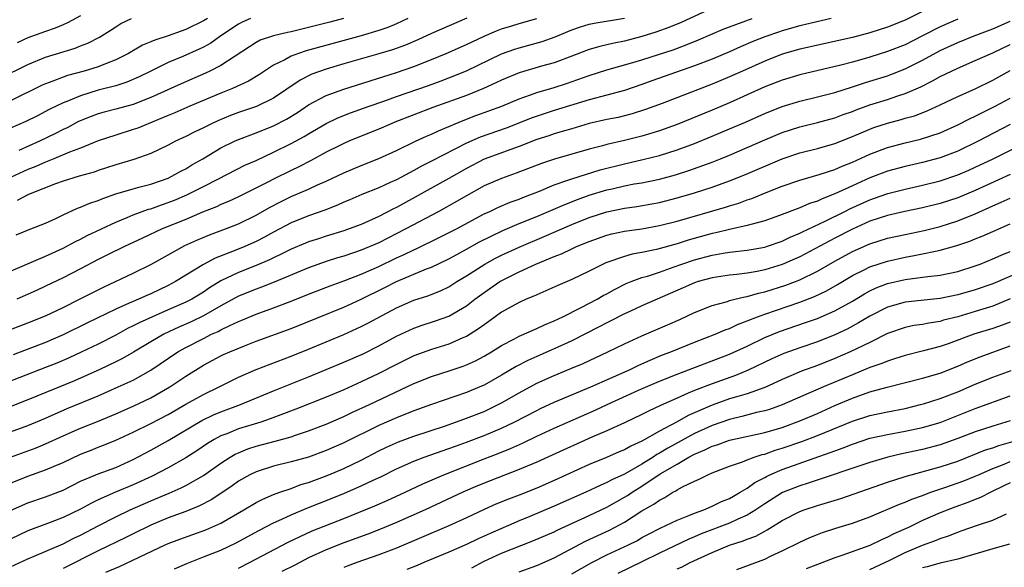
# Model space of a CAD drawing. Units: inches. Extents: x 2640000 to 2642083, y 1482000 to 1484934.
# Drawn here: x 2640484 to 2640596, y 1482846 to 1482909 of the extents above; entities that cross this region are included whole.
import ezdxf

# ---------------------------------------------------------------- set-up
doc = ezdxf.new("R2010")
doc.units = ezdxf.units.IN
doc.header["$MEASUREMENT"] = 0
doc.layers.add('LD26401482_2ft', color=222, linetype='Continuous')

msp = doc.modelspace()

# ---------------------------------------------------------------- linework, layer by layer
at = {"layer": 'LD26401482_2ft'}
for points, elevation in [([(2640589, 1482910.76), (2640585, 1482908.81), (2640583, 1482908), (2640581, 1482907.35), (2640579, 1482906.83), (2640573, 1482905.5), (2640571, 1482904.93), (2640569, 1482904.14), (2640566.45, 1482903), (2640565, 1482902.33), (2640563, 1482901.49), (2640557.3, 1482899.3), (2640555.41, 1482898.6), (2640553.89, 1482898.11), (2640553, 1482897.89), (2640552.28, 1482897.72), (2640551, 1482897.46), (2640549, 1482897.01), (2640547, 1482896.43), (2640545.91, 1482896.09), (2640545, 1482895.84), (2640544.38, 1482895.62), (2640543, 1482895.18), (2640541, 1482894.39), (2640540.07, 1482894.07), (2640537, 1482892.95), (2640535, 1482891.91), (2640533, 1482890.76), (2640527, 1482887.45), (2640526.69, 1482887.31), (2640525, 1482886.43), (2640523, 1482885.53), (2640521.61, 1482885), (2640521, 1482884.79), (2640519, 1482884.18), (2640518.11, 1482883.89), (2640517, 1482883.52), (2640516.63, 1482883.37), (2640515, 1482882.69), (2640513.88, 1482882.12), (2640513, 1482881.72), (2640512.52, 1482881.48), (2640511, 1482880.84), (2640509, 1482880.06), (2640507, 1482879.08), (2640505.71, 1482878.29), (2640505, 1482877.81), (2640503.68, 1482877), (2640503, 1482876.65), (2640501, 1482875.77), (2640499.19, 1482875), (2640497.68, 1482874.32), (2640497, 1482873.96), (2640496.35, 1482873.65), (2640495, 1482872.91), (2640493, 1482871.89), (2640491.05, 1482870.95), (2640489.68, 1482870.32), (2640488.28, 1482869.72), (2640487, 1482869.21), (2640484.07, 1482868.07), (2640482.52, 1482867.48)], 9760), ([(2640563, 1482910.15), (2640559.47, 1482908.53), (2640558.06, 1482907.94), (2640556.59, 1482907.41), (2640555, 1482906.92), (2640553, 1482906.41), (2640551.82, 1482906.18), (2640551, 1482905.97), (2640550.2, 1482905.8), (2640549, 1482905.44), (2640548.67, 1482905.33), (2640547, 1482904.68), (2640545, 1482903.95), (2640543.55, 1482903.55), (2640541, 1482902.81), (2640539, 1482901.96), (2640538.36, 1482901.64), (2640536.95, 1482901), (2640535, 1482900.22), (2640531.17, 1482898.83), (2640529, 1482898.01), (2640526.83, 1482897.17), (2640526.41, 1482897), (2640525, 1482896.38), (2640523, 1482895.58), (2640521.59, 1482895), (2640521, 1482894.74), (2640520.49, 1482894.49), (2640519, 1482893.74), (2640517.22, 1482892.78), (2640515.9, 1482892.1), (2640515, 1482891.68), (2640513, 1482890.68), (2640512.33, 1482890.33), (2640509, 1482888.66), (2640507.87, 1482888.13), (2640507, 1482887.78), (2640506.48, 1482887.53), (2640504.9, 1482886.9), (2640503, 1482886.1), (2640500.31, 1482885), (2640498.05, 1482883.95), (2640496, 1482883), (2640494.05, 1482882.05), (2640493, 1482881.52), (2640491, 1482880.46), (2640489, 1482879.43), (2640487, 1482878.47), (2640485.99, 1482878.01), (2640483.72, 1482877)], 9754), ([(2640481, 1482861.15), (2640485, 1482862.62), (2640487, 1482863.45), (2640489.47, 1482864.53), (2640493, 1482866), (2640495.3, 1482867), (2640497, 1482867.79), (2640499, 1482868.91), (2640502.09, 1482871), (2640503, 1482871.51), (2640505, 1482872.54), (2640505.93, 1482873), (2640506.68, 1482873.32), (2640507, 1482873.5), (2640508, 1482874), (2640509, 1482874.45), (2640509.4, 1482874.6), (2640511, 1482875.28), (2640513, 1482876), (2640515, 1482876.78), (2640517, 1482877.59), (2640519.46, 1482878.54), (2640521.14, 1482879.14), (2640523, 1482879.84), (2640525, 1482880.74), (2640527, 1482881.7), (2640527.9, 1482882.1), (2640529, 1482882.64), (2640529.25, 1482882.75), (2640531.95, 1482884.05), (2640533.84, 1482885), (2640537, 1482886.71), (2640537.64, 1482887), (2640538.56, 1482887.44), (2640539.96, 1482888.04), (2640541, 1482888.41), (2640541.41, 1482888.59), (2640542.53, 1482889), (2640543.31, 1482889.31), (2640545, 1482890.02), (2640546.55, 1482890.55), (2640547, 1482890.72), (2640550.25, 1482891.75), (2640553, 1482892.44), (2640555.1, 1482892.9), (2640557, 1482893.38), (2640559, 1482894.02), (2640561, 1482894.76), (2640563, 1482895.56), (2640565, 1482896.4), (2640566.81, 1482897.19), (2640569, 1482898.17), (2640571, 1482898.97), (2640573, 1482899.57), (2640575, 1482900.04), (2640577, 1482900.57), (2640579, 1482901.19), (2640580.36, 1482901.64), (2640581, 1482901.83), (2640583, 1482902.46), (2640583.39, 1482902.61), (2640585, 1482903.24), (2640587, 1482904.23), (2640589, 1482905.32), (2640591, 1482906.24), (2640592.88, 1482907), (2640595, 1482907.81), (2640597, 1482908.69)], 9764), ([(2640481.82, 1482902.18), (2640485, 1482903.76), (2640487, 1482904.57), (2640490.38, 1482905.62), (2640491, 1482905.87), (2640491.82, 1482906.18), (2640493.15, 1482906.85), (2640494.39, 1482907.61), (2640495, 1482908.03), (2640495.6, 1482908.4), (2640496.81, 1482909)], 9738), ([(2640483, 1482880.19), (2640487, 1482881.91), (2640487.74, 1482882.26), (2640489, 1482882.81), (2640490.43, 1482883.57), (2640491, 1482883.84), (2640491.75, 1482884.25), (2640495, 1482885.78), (2640496.31, 1482886.31), (2640497, 1482886.61), (2640498.75, 1482887.25), (2640499, 1482887.31), (2640500.24, 1482887.76), (2640501, 1482888), (2640501.72, 1482888.28), (2640503.12, 1482888.88), (2640505, 1482889.83), (2640506.73, 1482890.73), (2640509.73, 1482892.26), (2640511, 1482892.82), (2640513, 1482893.74), (2640515, 1482894.73), (2640516.48, 1482895.52), (2640517, 1482895.85), (2640519, 1482897.01), (2640520.34, 1482897.66), (2640521.77, 1482898.23), (2640523.92, 1482899), (2640525.56, 1482899.56), (2640527, 1482900.09), (2640530.65, 1482901.35), (2640532.12, 1482901.88), (2640533, 1482902.22), (2640535, 1482903.03), (2640539, 1482904.95), (2640540.5, 1482905.5), (2640541, 1482905.66), (2640543.63, 1482906.37), (2640545.11, 1482906.89), (2640547, 1482907.68), (2640547.98, 1482908.02), (2640549, 1482908.34), (2640549.54, 1482908.46), (2640553, 1482909.04)], 9752), ([(2640483, 1482873.53), (2640485, 1482874.29), (2640487, 1482875.09), (2640489, 1482876.06), (2640490.87, 1482877), (2640493.61, 1482878.39), (2640497, 1482879.98), (2640499, 1482880.96), (2640501, 1482882.07), (2640501.59, 1482882.41), (2640502.9, 1482883.1), (2640504.27, 1482883.73), (2640505.68, 1482884.32), (2640507.51, 1482885), (2640509, 1482885.57), (2640511, 1482886.56), (2640512.54, 1482887.46), (2640513.86, 1482888.14), (2640515, 1482888.71), (2640517, 1482889.55), (2640518.02, 1482890.02), (2640519, 1482890.45), (2640521, 1482891.41), (2640523, 1482892.25), (2640525, 1482893.02), (2640527, 1482893.95), (2640529.18, 1482895), (2640530.43, 1482895.57), (2640531, 1482895.79), (2640531.81, 1482896.19), (2640533, 1482896.68), (2640533.72, 1482897), (2640534.62, 1482897.38), (2640536.07, 1482897.93), (2640537.55, 1482898.45), (2640539.01, 1482898.99), (2640541, 1482899.83), (2640542.28, 1482900.28), (2640543, 1482900.56), (2640545, 1482901.14), (2640546.41, 1482901.59), (2640549, 1482902.49), (2640551, 1482903.14), (2640553.98, 1482903.98), (2640555, 1482904.28), (2640557, 1482904.91), (2640558.57, 1482905.43), (2640560.03, 1482905.97), (2640561.45, 1482906.55), (2640564.25, 1482907.75), (2640565, 1482908.05), (2640567.58, 1482909)], 9756), ([(2640528.32, 1482909), (2640527, 1482908.36), (2640526.04, 1482907.96), (2640525, 1482907.6), (2640523, 1482907.01), (2640516.71, 1482905.29), (2640515.84, 1482905), (2640515, 1482904.68), (2640514.27, 1482904.27), (2640513, 1482903.65), (2640511.4, 1482902.6), (2640510.16, 1482901.84), (2640508.31, 1482901), (2640507, 1482900.49), (2640503.46, 1482899), (2640501.76, 1482898.24), (2640501, 1482897.94), (2640500.35, 1482897.65), (2640498.71, 1482897), (2640497.51, 1482896.49), (2640497, 1482896.32), (2640495, 1482895.7), (2640493, 1482895.03), (2640491, 1482894.21), (2640489.75, 1482893.75), (2640487.96, 1482893), (2640487, 1482892.62), (2640485.89, 1482892.11), (2640485, 1482891.76), (2640483, 1482890.87)], 9746), ([(2640510.39, 1482909), (2640509.44, 1482908.56), (2640509, 1482908.33), (2640507, 1482907), (2640505.83, 1482906.17), (2640505, 1482905.72), (2640504.52, 1482905.48), (2640502.64, 1482904.64), (2640501, 1482903.96), (2640499, 1482902.99), (2640497.68, 1482902.32), (2640496.28, 1482901.72), (2640495, 1482901.32), (2640493, 1482900.8), (2640491, 1482900.19), (2640489.61, 1482899.61), (2640489, 1482899.38), (2640487.4, 1482898.6), (2640486.08, 1482897.91), (2640484.75, 1482897.25), (2640483, 1482896.49)], 9742), ([(2640505.46, 1482909), (2640505, 1482908.71), (2640503, 1482907.72), (2640502.46, 1482907.54), (2640501, 1482907), (2640499.47, 1482906.53), (2640499, 1482906.32), (2640498.06, 1482905.94), (2640496.47, 1482905), (2640495, 1482904.26), (2640493.83, 1482903.83), (2640493, 1482903.49), (2640491.4, 1482903), (2640489.52, 1482902.48), (2640489, 1482902.3), (2640487.84, 1482901.84), (2640487, 1482901.55), (2640486.62, 1482901.38), (2640483, 1482899.6)], 9740), ([(2640591, 1482908.9), (2640589, 1482908.02), (2640587, 1482906.99), (2640585, 1482906), (2640583, 1482905.21), (2640581, 1482904.58), (2640579, 1482904.02), (2640577.66, 1482903.66), (2640573, 1482902.56), (2640571, 1482901.97), (2640569, 1482901.2), (2640565, 1482899.38), (2640563, 1482898.54), (2640559, 1482896.92), (2640557, 1482896.19), (2640555, 1482895.58), (2640553, 1482895.09), (2640551, 1482894.64), (2640550.49, 1482894.49), (2640549, 1482894.11), (2640545.03, 1482892.97), (2640543.54, 1482892.46), (2640540.65, 1482891.35), (2640539, 1482890.77), (2640537, 1482889.9), (2640535, 1482888.79), (2640533.87, 1482888.13), (2640531.85, 1482887), (2640528.09, 1482885), (2640526.03, 1482883.97), (2640525, 1482883.44), (2640523, 1482882.57), (2640521, 1482881.9), (2640520.3, 1482881.7), (2640519, 1482881.28), (2640517, 1482880.57), (2640513.06, 1482878.94), (2640511.63, 1482878.37), (2640511, 1482878.15), (2640509, 1482877.34), (2640507, 1482876.24), (2640505, 1482875.1), (2640503.59, 1482874.41), (2640502.19, 1482873.81), (2640500.48, 1482873), (2640499, 1482872.14), (2640497.04, 1482870.96), (2640495.77, 1482870.23), (2640495, 1482869.85), (2640493.2, 1482869), (2640490.29, 1482867.71), (2640485, 1482865.53), (2640483.17, 1482864.83)], 9762), ([(2640576.58, 1482909), (2640573, 1482908.14), (2640571, 1482907.59), (2640570.56, 1482907.44), (2640569, 1482906.89), (2640567.65, 1482906.35), (2640566.24, 1482905.76), (2640565, 1482905.2), (2640563, 1482904.36), (2640561, 1482903.58), (2640556.13, 1482901.87), (2640555, 1482901.46), (2640553, 1482900.79), (2640549, 1482899.7), (2640545, 1482898.5), (2640543.86, 1482898.14), (2640542.38, 1482897.62), (2640540.96, 1482897.04), (2640539.51, 1482896.49), (2640536.54, 1482895.46), (2640535, 1482894.77), (2640531, 1482892.72), (2640529.85, 1482892.15), (2640529, 1482891.68), (2640527, 1482890.62), (2640526.28, 1482890.28), (2640525, 1482889.7), (2640523.07, 1482888.93), (2640521.68, 1482888.32), (2640521, 1482888.04), (2640520.29, 1482887.71), (2640518.85, 1482887.15), (2640517, 1482886.49), (2640515, 1482885.71), (2640513, 1482884.65), (2640511.95, 1482884.05), (2640511, 1482883.56), (2640509.71, 1482883), (2640508.52, 1482882.52), (2640506.33, 1482881.67), (2640505, 1482880.94), (2640501.81, 1482879), (2640501, 1482878.58), (2640499, 1482877.63), (2640498.56, 1482877.44), (2640497.6, 1482877), (2640497, 1482876.75), (2640496.54, 1482876.54), (2640495, 1482875.87), (2640491.72, 1482874.28), (2640489, 1482872.93), (2640487, 1482872.06), (2640483.32, 1482870.68)], 9758), ([(2640483.65, 1482884.35), (2640485.34, 1482885), (2640487, 1482885.67), (2640488.25, 1482886.25), (2640489, 1482886.62), (2640490.63, 1482887.37), (2640491, 1482887.49), (2640492.05, 1482887.95), (2640493, 1482888.24), (2640493.52, 1482888.48), (2640495.01, 1482888.99), (2640497, 1482889.59), (2640497.79, 1482889.79), (2640499, 1482890.12), (2640501, 1482890.81), (2640501.41, 1482891), (2640502.42, 1482891.58), (2640503, 1482891.87), (2640503.7, 1482892.3), (2640504.94, 1482893), (2640507, 1482894.23), (2640508.53, 1482895), (2640509, 1482895.21), (2640511, 1482895.97), (2640513, 1482896.76), (2640514.48, 1482897.52), (2640515.72, 1482898.28), (2640517, 1482899.13), (2640519, 1482900.2), (2640521, 1482900.95), (2640527, 1482902.84), (2640529, 1482903.52), (2640531, 1482904.3), (2640532.68, 1482905), (2640535, 1482906.03), (2640537.02, 1482906.98), (2640538.41, 1482907.59), (2640539, 1482907.81), (2640540.16, 1482908.16), (2640541, 1482908.43), (2640543.02, 1482908.98)], 9750), ([(2640491, 1482909.3), (2640489.51, 1482908.49), (2640489, 1482908.28), (2640488.11, 1482907.89), (2640487, 1482907.52), (2640485, 1482906.78), (2640483.77, 1482906.23)], 9736), ([(2640535.04, 1482909.04), (2640531, 1482907.29), (2640529.45, 1482906.55), (2640528.05, 1482905.95), (2640526.57, 1482905.43), (2640525, 1482904.96), (2640521, 1482903.8), (2640519, 1482903.21), (2640517.37, 1482902.63), (2640516.03, 1482901.97), (2640513, 1482899.92), (2640511.04, 1482898.96), (2640509, 1482898.27), (2640508.08, 1482897.92), (2640506.66, 1482897.34), (2640505.92, 1482897), (2640505, 1482896.54), (2640503.95, 1482896.05), (2640503, 1482895.55), (2640501.81, 1482895), (2640501, 1482894.56), (2640499, 1482893.59), (2640497.07, 1482892.93), (2640495, 1482892.32), (2640493, 1482891.65), (2640492.53, 1482891.47), (2640490.82, 1482891), (2640489, 1482890.46), (2640488.14, 1482890.14), (2640485.25, 1482889), (2640485, 1482888.89), (2640483.77, 1482888.23)], 9748), ([(2640520.96, 1482909), (2640519.42, 1482908.58), (2640517, 1482907.95), (2640516.22, 1482907.78), (2640515, 1482907.47), (2640514.6, 1482907.4), (2640513, 1482907.02), (2640511.49, 1482906.51), (2640511, 1482906.25), (2640510.24, 1482905.76), (2640507, 1482903.64), (2640505.74, 1482903), (2640505.24, 1482902.76), (2640502.45, 1482901.55), (2640499, 1482899.97), (2640497, 1482899.19), (2640495, 1482898.64), (2640493.7, 1482898.3), (2640493, 1482898.11), (2640492.19, 1482897.81), (2640490.77, 1482897.23), (2640489.46, 1482896.54), (2640489, 1482896.33), (2640488.12, 1482895.88), (2640486.31, 1482895), (2640483.96, 1482893.96)], 9744), ([(2640483, 1482858.99), (2640485.93, 1482860.07), (2640487, 1482860.51), (2640489, 1482861.43), (2640491, 1482862.31), (2640492.92, 1482863.08), (2640495, 1482863.95), (2640497, 1482864.83), (2640499, 1482865.77), (2640501.17, 1482867), (2640503, 1482868.24), (2640505, 1482869.48), (2640507, 1482870.54), (2640507.31, 1482870.69), (2640508, 1482871), (2640509.7, 1482871.7), (2640511, 1482872.2), (2640515, 1482873.67), (2640521, 1482876.11), (2640523, 1482877.01), (2640525.68, 1482878.32), (2640527, 1482879), (2640530.45, 1482880.45), (2640531, 1482880.66), (2640533, 1482881.61), (2640533.89, 1482882.11), (2640535, 1482882.69), (2640536.48, 1482883.52), (2640537.8, 1482884.2), (2640539.16, 1482884.84), (2640541, 1482885.61), (2640543, 1482886.41), (2640546.2, 1482887.8), (2640547.64, 1482888.36), (2640549, 1482888.84), (2640551, 1482889.45), (2640551.59, 1482889.59), (2640553, 1482889.91), (2640554.13, 1482890.13), (2640555, 1482890.27), (2640557, 1482890.69), (2640558.82, 1482891.18), (2640560.34, 1482891.66), (2640563, 1482892.62), (2640563.95, 1482893), (2640565, 1482893.43), (2640567, 1482894.28), (2640569, 1482895.16), (2640571, 1482895.99), (2640573, 1482896.64), (2640575, 1482897.13), (2640577, 1482897.67), (2640577.96, 1482898.04), (2640579, 1482898.4), (2640579.43, 1482898.58), (2640581, 1482899.14), (2640583, 1482899.76), (2640584.17, 1482900.17), (2640585, 1482900.43), (2640586.79, 1482901.21), (2640588.13, 1482901.87), (2640589, 1482902.37), (2640591, 1482903.33), (2640593, 1482904.18), (2640595, 1482905.07), (2640597, 1482906.03)], 9766), ([(2640483, 1482856.04), (2640485, 1482856.84), (2640487, 1482857.55), (2640487.98, 1482857.98), (2640489, 1482858.41), (2640491, 1482859.36), (2640492.19, 1482859.81), (2640493, 1482860.14), (2640493.63, 1482860.37), (2640495, 1482860.93), (2640497, 1482861.86), (2640499, 1482862.84), (2640501, 1482863.88), (2640503, 1482865.04), (2640505, 1482866.16), (2640506.79, 1482867), (2640509, 1482868.12), (2640511, 1482869), (2640515, 1482870.5), (2640517, 1482871.3), (2640521, 1482872.96), (2640523, 1482873.88), (2640523.74, 1482874.26), (2640527, 1482876.02), (2640529, 1482876.89), (2640530.6, 1482877.4), (2640532.04, 1482877.96), (2640533, 1482878.41), (2640533.91, 1482879), (2640535, 1482879.66), (2640537.09, 1482881), (2640538.32, 1482881.68), (2640539, 1482882.02), (2640541, 1482882.94), (2640543.86, 1482884.14), (2640547, 1482885.51), (2640549, 1482886.32), (2640551, 1482886.96), (2640553, 1482887.37), (2640554.43, 1482887.57), (2640556.14, 1482887.86), (2640557, 1482888.03), (2640559, 1482888.54), (2640561, 1482889.13), (2640563, 1482889.77), (2640565, 1482890.49), (2640566.79, 1482891.21), (2640571, 1482892.99), (2640573, 1482893.67), (2640575, 1482894.18), (2640577, 1482894.73), (2640579, 1482895.52), (2640581, 1482896.38), (2640581.45, 1482896.55), (2640583, 1482897.06), (2640584.54, 1482897.46), (2640585, 1482897.61), (2640586.09, 1482897.91), (2640587.54, 1482898.46), (2640589, 1482899.13), (2640591, 1482900.09), (2640592.98, 1482900.98), (2640595, 1482901.96), (2640597, 1482903.07)], 9768), ([(2640483, 1482852.92), (2640485, 1482853.81), (2640487, 1482854.49), (2640489, 1482855.26), (2640491, 1482856.25), (2640492.73, 1482857), (2640493, 1482857.11), (2640495, 1482857.84), (2640497, 1482858.72), (2640499, 1482859.78), (2640501, 1482860.9), (2640504.82, 1482863.18), (2640506.17, 1482863.83), (2640507, 1482864.17), (2640509.24, 1482865), (2640513, 1482866.57), (2640517, 1482868.15), (2640521, 1482869.81), (2640523.21, 1482870.79), (2640525, 1482871.7), (2640527, 1482872.78), (2640529, 1482873.7), (2640529.96, 1482874.04), (2640531.48, 1482874.52), (2640533, 1482875.06), (2640535, 1482876.24), (2640535.96, 1482877), (2640537, 1482877.78), (2640538.79, 1482879), (2640539.25, 1482879.25), (2640541, 1482880.12), (2640542.91, 1482881), (2640545, 1482881.86), (2640545.83, 1482882.17), (2640547, 1482882.75), (2640547.55, 1482883), (2640549, 1482883.59), (2640551, 1482884.3), (2640551.56, 1482884.44), (2640553, 1482884.75), (2640555, 1482885.02), (2640557, 1482885.38), (2640559, 1482885.89), (2640564.51, 1482887.49), (2640565, 1482887.65), (2640566.04, 1482887.96), (2640567, 1482888.32), (2640567.52, 1482888.48), (2640569.16, 1482889.16), (2640571, 1482889.88), (2640573, 1482890.57), (2640575.19, 1482891.19), (2640577, 1482891.78), (2640577.83, 1482892.17), (2640579, 1482892.61), (2640581, 1482893.53), (2640583, 1482894.28), (2640585, 1482894.81), (2640586.77, 1482895.23), (2640589, 1482895.96), (2640591, 1482896.86), (2640592.41, 1482897.59), (2640593, 1482897.86), (2640593.75, 1482898.25), (2640595.28, 1482899), (2640597, 1482899.89)], 9770), ([(2640597, 1482896.89), (2640593.35, 1482895), (2640591, 1482893.88), (2640589, 1482893.1), (2640587, 1482892.57), (2640585, 1482892.13), (2640583, 1482891.59), (2640581, 1482890.82), (2640579, 1482889.93), (2640577, 1482889), (2640575.55, 1482888.45), (2640575, 1482888.17), (2640574.1, 1482887.9), (2640573, 1482887.4), (2640572.7, 1482887.3), (2640571, 1482886.64), (2640569, 1482885.92), (2640567.55, 1482885.55), (2640567, 1482885.38), (2640565, 1482884.95), (2640563.44, 1482884.56), (2640563, 1482884.48), (2640560.28, 1482883.72), (2640559, 1482883.31), (2640556.68, 1482882.68), (2640555, 1482882.32), (2640553.87, 1482882.13), (2640553, 1482881.88), (2640550.87, 1482881.13), (2640550.59, 1482881), (2640549, 1482880.2), (2640547, 1482879.24), (2640545.42, 1482878.58), (2640544.06, 1482877.94), (2640543, 1482877.5), (2640542.67, 1482877.33), (2640541.81, 1482877), (2640541, 1482876.64), (2640539, 1482875.52), (2640537.54, 1482874.46), (2640537, 1482874.09), (2640536.38, 1482873.62), (2640535, 1482872.76), (2640534.59, 1482872.59), (2640533, 1482871.89), (2640531, 1482871.26), (2640529, 1482870.53), (2640527, 1482869.57), (2640525, 1482868.54), (2640523, 1482867.58), (2640521, 1482866.68), (2640519, 1482865.83), (2640515.54, 1482864.46), (2640513.83, 1482863.83), (2640512.63, 1482863.37), (2640511.54, 1482863), (2640509, 1482862.22), (2640507.67, 1482861.67), (2640507, 1482861.43), (2640506.21, 1482861), (2640505.45, 1482860.55), (2640504.26, 1482859.74), (2640503, 1482858.92), (2640501, 1482857.8), (2640499.16, 1482856.84), (2640497, 1482855.84), (2640494.99, 1482855.01), (2640493, 1482854.14), (2640492.23, 1482853.77), (2640491, 1482853.09), (2640489, 1482852.11), (2640487.54, 1482851.54), (2640485, 1482850.6), (2640483, 1482849.66)], 9772), ([(2640483, 1482846.52), (2640485, 1482847.43), (2640485.71, 1482847.71), (2640489, 1482849.11), (2640490.24, 1482849.76), (2640491, 1482850.12), (2640493, 1482851.17), (2640495, 1482852.19), (2640496.67, 1482853), (2640499, 1482854.03), (2640501.08, 1482854.91), (2640502.48, 1482855.52), (2640503, 1482855.79), (2640505, 1482856.91), (2640507, 1482858.32), (2640508.05, 1482859), (2640508.64, 1482859.35), (2640509, 1482859.51), (2640510.06, 1482859.94), (2640511, 1482860.24), (2640513.18, 1482860.82), (2640515, 1482861.33), (2640515.5, 1482861.5), (2640517, 1482861.99), (2640519, 1482862.75), (2640521, 1482863.62), (2640521.92, 1482864.08), (2640523.94, 1482865), (2640529, 1482867.39), (2640531, 1482868.19), (2640533.13, 1482868.87), (2640534.62, 1482869.38), (2640535, 1482869.53), (2640536.01, 1482869.99), (2640537, 1482870.52), (2640537.84, 1482871), (2640539, 1482871.72), (2640540.49, 1482872.49), (2640541, 1482872.77), (2640543, 1482873.65), (2640543.91, 1482874.09), (2640545, 1482874.52), (2640546, 1482875), (2640548, 1482876), (2640549.89, 1482877), (2640550.59, 1482877.41), (2640551, 1482877.62), (2640551.89, 1482878.11), (2640553.22, 1482878.78), (2640553.77, 1482879), (2640555, 1482879.46), (2640555.64, 1482879.64), (2640557, 1482880.09), (2640558.68, 1482880.68), (2640559.56, 1482881), (2640561, 1482881.48), (2640563, 1482882.02), (2640564.26, 1482882.26), (2640565, 1482882.37), (2640567, 1482882.59), (2640569, 1482882.93), (2640569.21, 1482883), (2640571, 1482883.62), (2640571.92, 1482884.08), (2640573, 1482884.52), (2640573.31, 1482884.69), (2640575.89, 1482885.89), (2640578.12, 1482887), (2640578.7, 1482887.3), (2640581, 1482888.33), (2640581.5, 1482888.5), (2640583.04, 1482889.04), (2640585, 1482889.55), (2640587, 1482889.99), (2640589, 1482890.48), (2640591, 1482891.16), (2640592.29, 1482891.71), (2640593, 1482892.03), (2640595.06, 1482893), (2640601, 1482895.95)], 9774), ([(2640597, 1482891.21), (2640593, 1482889.38), (2640591, 1482888.56), (2640589, 1482887.9), (2640587, 1482887.4), (2640584.98, 1482886.98), (2640583, 1482886.53), (2640581, 1482885.88), (2640579, 1482884.99), (2640577, 1482883.96), (2640573, 1482881.84), (2640571, 1482880.94), (2640569, 1482880.33), (2640568.15, 1482880.15), (2640567, 1482879.96), (2640565.81, 1482879.81), (2640565, 1482879.74), (2640563, 1482879.43), (2640561.43, 1482879), (2640561, 1482878.86), (2640559.72, 1482878.28), (2640555, 1482876.24), (2640553.61, 1482875.61), (2640553, 1482875.33), (2640551.46, 1482874.54), (2640551, 1482874.32), (2640550.14, 1482873.86), (2640547, 1482872.27), (2640545, 1482871.36), (2640543, 1482870.48), (2640541.98, 1482870.02), (2640540.67, 1482869.33), (2640539, 1482868.34), (2640537, 1482867.22), (2640536.51, 1482867), (2640535, 1482866.37), (2640531, 1482865.02), (2640529, 1482864.27), (2640527, 1482863.48), (2640525, 1482862.62), (2640521, 1482860.64), (2640519, 1482859.77), (2640516.98, 1482859.02), (2640515, 1482858.46), (2640513, 1482857.97), (2640511, 1482857.34), (2640510.31, 1482857), (2640509, 1482856.25), (2640508.28, 1482855.72), (2640507, 1482854.86), (2640505.87, 1482854.13), (2640504.55, 1482853.45), (2640503, 1482852.82), (2640501, 1482852.09), (2640499, 1482851.25), (2640497, 1482850.27), (2640496.16, 1482849.84), (2640493, 1482848.31), (2640489, 1482846.3)], 9776), ([(2640493.88, 1482845.88), (2640495.45, 1482846.55), (2640500.63, 1482849), (2640501, 1482849.16), (2640502.33, 1482849.67), (2640505.28, 1482850.72), (2640507, 1482851.5), (2640509.62, 1482853), (2640511, 1482853.82), (2640511.77, 1482854.23), (2640513, 1482854.74), (2640513.7, 1482855), (2640515, 1482855.45), (2640516.12, 1482855.88), (2640517, 1482856.13), (2640518.8, 1482856.8), (2640519.29, 1482857), (2640521, 1482857.72), (2640523, 1482858.66), (2640525, 1482859.71), (2640525.86, 1482860.14), (2640527.24, 1482860.76), (2640529, 1482861.39), (2640532.59, 1482862.59), (2640535, 1482863.43), (2640537, 1482864.22), (2640537.54, 1482864.46), (2640539, 1482865.19), (2640541, 1482866.35), (2640543, 1482867.44), (2640545, 1482868.32), (2640546.91, 1482869.09), (2640548.31, 1482869.69), (2640551.1, 1482871), (2640553, 1482871.93), (2640555, 1482872.84), (2640557.92, 1482874.08), (2640559.31, 1482874.69), (2640561, 1482875.48), (2640563, 1482876.28), (2640564.75, 1482876.75), (2640565, 1482876.84), (2640565.61, 1482877), (2640566.72, 1482877.28), (2640567, 1482877.31), (2640568.3, 1482877.7), (2640569, 1482877.85), (2640571.4, 1482878.6), (2640573, 1482879.21), (2640575, 1482880.19), (2640577, 1482881.35), (2640579, 1482882.44), (2640581, 1482883.32), (2640583, 1482883.96), (2640585, 1482884.38), (2640587.18, 1482884.82), (2640589, 1482885.28), (2640591, 1482885.92), (2640593, 1482886.73), (2640595, 1482887.63), (2640595.96, 1482888.04), (2640597, 1482888.53)], 9778), ([(2640501.71, 1482846.29), (2640503.1, 1482846.9), (2640505, 1482847.63), (2640507, 1482848.42), (2640508.75, 1482849.25), (2640511.34, 1482850.66), (2640513, 1482851.52), (2640513.93, 1482851.93), (2640515, 1482852.44), (2640516.8, 1482853.2), (2640519.68, 1482854.32), (2640521.09, 1482854.91), (2640523, 1482855.72), (2640524.37, 1482856.37), (2640525.23, 1482856.77), (2640527, 1482857.67), (2640529, 1482858.56), (2640530.19, 1482859), (2640533, 1482859.97), (2640533.74, 1482860.26), (2640535, 1482860.7), (2640537, 1482861.46), (2640539, 1482862.31), (2640540.44, 1482863), (2640543, 1482864.33), (2640543.45, 1482864.55), (2640545, 1482865.25), (2640549.17, 1482867), (2640553.66, 1482869), (2640554.56, 1482869.44), (2640555, 1482869.63), (2640555.93, 1482870.07), (2640557.35, 1482870.65), (2640558.28, 1482871), (2640561, 1482872.1), (2640563.34, 1482873), (2640564.49, 1482873.51), (2640565, 1482873.68), (2640565.89, 1482874.11), (2640567, 1482874.52), (2640568.18, 1482875), (2640569, 1482875.31), (2640573, 1482876.68), (2640574.68, 1482877.32), (2640576.04, 1482877.96), (2640577.31, 1482878.68), (2640579, 1482879.69), (2640580.34, 1482880.34), (2640581, 1482880.68), (2640583, 1482881.35), (2640585, 1482881.8), (2640586.03, 1482881.97), (2640587, 1482882.16), (2640588.48, 1482882.48), (2640589, 1482882.57), (2640590.9, 1482883.1), (2640592.39, 1482883.61), (2640593, 1482883.87), (2640593.81, 1482884.19), (2640595, 1482884.73), (2640597, 1482885.59)], 9780), ([(2640509, 1482846.37), (2640510.27, 1482847), (2640514.68, 1482849.32), (2640516.02, 1482849.98), (2640517.4, 1482850.6), (2640521, 1482852.02), (2640524.55, 1482853.45), (2640525.95, 1482854.05), (2640527.99, 1482855), (2640530.02, 1482855.98), (2640532.42, 1482857), (2640537, 1482858.81), (2640538.59, 1482859.41), (2640540.01, 1482859.99), (2640541.39, 1482860.61), (2640543, 1482861.38), (2640545, 1482862.29), (2640549.66, 1482864.34), (2640551.05, 1482865), (2640554.62, 1482866.62), (2640557, 1482867.66), (2640559, 1482868.47), (2640565, 1482870.74), (2640567, 1482871.66), (2640569, 1482872.62), (2640570.69, 1482873.31), (2640573.66, 1482874.34), (2640575, 1482874.82), (2640575.44, 1482875), (2640577, 1482875.68), (2640579, 1482876.79), (2640580.38, 1482877.62), (2640581, 1482877.96), (2640581.71, 1482878.29), (2640583, 1482878.78), (2640585, 1482879.24), (2640587, 1482879.5), (2640587.59, 1482879.59), (2640589, 1482879.75), (2640591, 1482880.16), (2640593, 1482880.79), (2640593.55, 1482881), (2640595, 1482881.59), (2640595.97, 1482882.03), (2640597, 1482882.42)], 9782), ([(2640598.07, 1482880.07), (2640595, 1482878.77), (2640593, 1482878.05), (2640591, 1482877.48), (2640589, 1482877.08), (2640585, 1482876.66), (2640583, 1482876.1), (2640581, 1482875.08), (2640579.71, 1482874.29), (2640578.41, 1482873.59), (2640577, 1482872.94), (2640575, 1482872.16), (2640573, 1482871.47), (2640571.19, 1482870.81), (2640569.81, 1482870.19), (2640567.1, 1482868.9), (2640565.68, 1482868.32), (2640563, 1482867.37), (2640561, 1482866.6), (2640560.28, 1482866.28), (2640559, 1482865.74), (2640557.1, 1482864.9), (2640555.74, 1482864.26), (2640555, 1482863.86), (2640553, 1482862.91), (2640551, 1482862.01), (2640549.28, 1482861.28), (2640544.76, 1482859.24), (2640543, 1482858.45), (2640541, 1482857.6), (2640537.68, 1482856.32), (2640536.26, 1482855.74), (2640534.58, 1482855), (2640530.29, 1482853), (2640527, 1482851.54), (2640525.2, 1482850.8), (2640523.76, 1482850.24), (2640521, 1482849.23), (2640519, 1482848.45), (2640517, 1482847.52), (2640516, 1482847), (2640515.35, 1482846.65), (2640513.96, 1482845.96)], 9784), ([(2640597, 1482877.03), (2640595, 1482876.22), (2640593.87, 1482875.87), (2640593, 1482875.58), (2640591, 1482875), (2640589.4, 1482874.6), (2640589, 1482874.47), (2640587.72, 1482874.28), (2640587, 1482874.12), (2640586.01, 1482873.99), (2640585, 1482873.79), (2640583, 1482873.09), (2640581, 1482872.08), (2640578.76, 1482871), (2640577, 1482870.24), (2640575, 1482869.46), (2640573.2, 1482868.8), (2640571.8, 1482868.2), (2640571, 1482867.85), (2640570.43, 1482867.57), (2640569, 1482866.94), (2640567, 1482866.23), (2640565.92, 1482865.92), (2640565, 1482865.63), (2640563, 1482864.91), (2640560.26, 1482863.74), (2640559, 1482863.04), (2640557, 1482861.97), (2640555, 1482860.81), (2640553.74, 1482860.26), (2640553, 1482859.82), (2640552.41, 1482859.59), (2640550.95, 1482858.95), (2640549, 1482858.15), (2640545, 1482856.35), (2640543, 1482855.48), (2640541, 1482854.69), (2640539.77, 1482854.23), (2640538.36, 1482853.64), (2640537, 1482853.03), (2640535, 1482852.09), (2640533, 1482851.18), (2640527, 1482848.64), (2640525, 1482847.87), (2640522.51, 1482847), (2640521.41, 1482846.59), (2640521, 1482846.42)], 9786), ([(2640597, 1482874.4), (2640596.06, 1482874.06), (2640595, 1482873.66), (2640592.86, 1482873), (2640589.93, 1482871.93), (2640589, 1482871.61), (2640587.1, 1482871.1), (2640585, 1482870.59), (2640583.81, 1482870.19), (2640583, 1482869.95), (2640582.34, 1482869.66), (2640581, 1482869.2), (2640579, 1482868.4), (2640575.71, 1482867), (2640571, 1482864.96), (2640569.55, 1482864.45), (2640569, 1482864.29), (2640568.08, 1482864.08), (2640566.38, 1482863.62), (2640565, 1482863.3), (2640563, 1482862.6), (2640561, 1482861.7), (2640557.96, 1482860.04), (2640557, 1482859.44), (2640556.71, 1482859.29), (2640556.28, 1482859), (2640555, 1482858.21), (2640553, 1482857.07), (2640551.58, 1482856.42), (2640551, 1482856.1), (2640550.22, 1482855.78), (2640548.6, 1482855), (2640545, 1482853.4), (2640542.23, 1482852.23), (2640541, 1482851.73), (2640537.69, 1482850.31), (2640536.31, 1482849.69), (2640535, 1482849.05), (2640533, 1482848.17), (2640530.15, 1482847), (2640529.36, 1482846.64), (2640528.21, 1482846.21)], 9788), ([(2640535.61, 1482846.39), (2640537, 1482847.14), (2640539, 1482848.05), (2640542.55, 1482849.45), (2640545, 1482850.51), (2640545.32, 1482850.68), (2640549, 1482852.36), (2640551, 1482853.31), (2640553, 1482854.43), (2640553.35, 1482854.65), (2640553.87, 1482855), (2640555, 1482855.69), (2640557.09, 1482857.09), (2640559, 1482858.22), (2640560.34, 1482859), (2640561, 1482859.35), (2640562.18, 1482859.82), (2640563, 1482860.25), (2640563.59, 1482860.41), (2640565, 1482860.94), (2640569, 1482861.82), (2640571, 1482862.4), (2640573, 1482863.13), (2640575, 1482863.98), (2640577, 1482864.87), (2640579, 1482865.73), (2640581, 1482866.43), (2640582.96, 1482866.96), (2640587, 1482868), (2640589, 1482868.57), (2640591, 1482869.36), (2640592.13, 1482869.87), (2640593.55, 1482870.45), (2640597, 1482871.67)], 9790), ([(2640541, 1482845.92), (2640543, 1482846.65), (2640545, 1482847.55), (2640548.57, 1482849.43), (2640551.3, 1482850.7), (2640553, 1482851.6), (2640555, 1482852.87), (2640556.36, 1482853.64), (2640557, 1482854.12), (2640557.6, 1482854.4), (2640558.53, 1482855), (2640558.85, 1482855.15), (2640559, 1482855.27), (2640559.61, 1482855.61), (2640561, 1482856.27), (2640561.52, 1482856.48), (2640562.53, 1482857), (2640563, 1482857.2), (2640565, 1482857.96), (2640566.47, 1482858.47), (2640567, 1482858.69), (2640567.81, 1482859), (2640568.71, 1482859.29), (2640569, 1482859.36), (2640570.21, 1482859.79), (2640571, 1482860.01), (2640573.23, 1482860.77), (2640575, 1482861.46), (2640579, 1482863.12), (2640581, 1482863.75), (2640583, 1482864.17), (2640585, 1482864.56), (2640586.76, 1482865), (2640587.09, 1482865.09), (2640589, 1482865.7), (2640591, 1482866.46), (2640593, 1482867.31), (2640595, 1482868.12), (2640597.11, 1482868.89)], 9792), ([(2640547, 1482845.69), (2640549.29, 1482847), (2640551, 1482847.86), (2640553.45, 1482849), (2640554.48, 1482849.52), (2640555, 1482849.83), (2640555.76, 1482850.24), (2640557.08, 1482850.92), (2640559, 1482851.83), (2640560.34, 1482852.34), (2640561, 1482852.63), (2640562.04, 1482853), (2640563, 1482853.41), (2640564.06, 1482853.94), (2640565, 1482854.31), (2640565.43, 1482854.57), (2640566.21, 1482855), (2640567, 1482855.47), (2640567.88, 1482856.12), (2640569, 1482856.7), (2640569.19, 1482856.81), (2640569.59, 1482857), (2640571, 1482857.6), (2640576.48, 1482859.52), (2640577, 1482859.74), (2640577.94, 1482860.06), (2640579, 1482860.5), (2640581, 1482861.15), (2640583, 1482861.6), (2640585, 1482861.96), (2640587, 1482862.38), (2640589, 1482862.97), (2640593, 1482864.53), (2640597, 1482865.98)], 9794), ([(2640597, 1482863.16), (2640595, 1482862.55), (2640593, 1482861.89), (2640591, 1482861.11), (2640589, 1482860.4), (2640587, 1482859.87), (2640584.62, 1482859.38), (2640583.04, 1482859), (2640581, 1482858.39), (2640573.97, 1482856.03), (2640573, 1482855.75), (2640571.03, 1482854.97), (2640569, 1482853.7), (2640567.99, 1482853), (2640567, 1482852.39), (2640565.93, 1482851.93), (2640565, 1482851.49), (2640561.75, 1482850.25), (2640561, 1482849.91), (2640560.34, 1482849.66), (2640557, 1482848.05), (2640555, 1482847.06), (2640552.24, 1482845.76)], 9796), ([(2640559, 1482846.27), (2640559.53, 1482846.47), (2640560.51, 1482847), (2640563, 1482848.15), (2640565, 1482848.98), (2640566.55, 1482849.45), (2640567, 1482849.64), (2640568, 1482850), (2640569, 1482850.58), (2640569.28, 1482850.72), (2640571, 1482851.8), (2640573, 1482852.82), (2640573.49, 1482853), (2640575, 1482853.49), (2640577.69, 1482854.31), (2640583, 1482856.14), (2640585, 1482856.79), (2640585.7, 1482857), (2640587.47, 1482857.47), (2640589, 1482857.89), (2640591, 1482858.56), (2640594.18, 1482859.82), (2640595, 1482860.07), (2640595.68, 1482860.32), (2640598.07, 1482861)], 9798), ([(2640565.81, 1482846.19), (2640569, 1482847.38), (2640569.75, 1482847.75), (2640571, 1482848.32), (2640573, 1482849.32), (2640574.16, 1482849.84), (2640575, 1482850.18), (2640575.6, 1482850.4), (2640577.09, 1482850.91), (2640579, 1482851.49), (2640581, 1482852.22), (2640584.37, 1482853.63), (2640585, 1482853.86), (2640585.79, 1482854.21), (2640587, 1482854.64), (2640587.25, 1482854.75), (2640587.95, 1482855), (2640589.54, 1482855.54), (2640591.7, 1482856.3), (2640593, 1482856.83), (2640593.36, 1482857), (2640595, 1482857.7), (2640596.12, 1482858.12), (2640597, 1482858.49)], 9800), ([(2640597, 1482856.09), (2640596.28, 1482855.72), (2640594.78, 1482855), (2640593.61, 1482854.39), (2640593, 1482854.17), (2640592.17, 1482853.83), (2640590.69, 1482853.31), (2640589, 1482852.64), (2640587, 1482851.77), (2640585.38, 1482851), (2640583.73, 1482850.27), (2640583, 1482849.87), (2640582.38, 1482849.62), (2640581, 1482848.94), (2640577.79, 1482847.79), (2640577, 1482847.54), (2640575, 1482846.78), (2640573.73, 1482846.27)], 9802), ([(2640581, 1482846.2), (2640583.28, 1482847.28), (2640585, 1482848.13), (2640587, 1482848.99), (2640588.49, 1482849.51), (2640589, 1482849.74), (2640589.96, 1482850.04), (2640591, 1482850.45), (2640591.41, 1482850.59), (2640593.25, 1482851.25), (2640595, 1482851.84), (2640596.55, 1482852.55)], 9804), ([(2640596.9, 1482849.1), (2640595, 1482848.57), (2640591, 1482847.39), (2640589, 1482846.91), (2640587.51, 1482846.49), (2640587, 1482846.38)], 9806)]:
    msp.add_lwpolyline(points, dxfattribs=dict(at, elevation=elevation))

doc.saveas('drawing.dxf')
